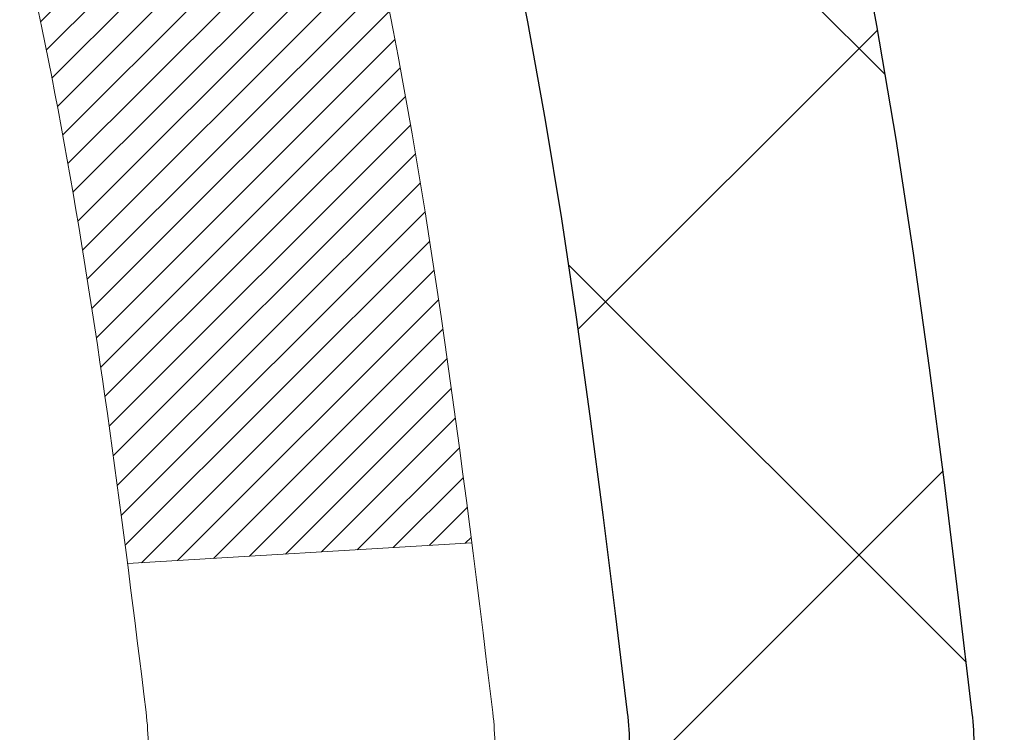
# Model space of a CAD drawing. Extents: x 13 to 3254, y -28 to 1977.
# Drawn here: x 250 to 250, y -4 to -4 of the extents above; entities that cross this region are included whole.
import ezdxf

# ---------------------------------------------------------------- set-up
doc = ezdxf.new("R2010")
doc.units = 0
doc.header["$LTSCALE"] = 5
doc.header["$MEASUREMENT"] = 0
doc.layers.get('DEFPOINTS').update_dxf_attribs({"linetype": 'CONTINUOUS'})
for name, color, linetype, lineweight in [('CONCRETE - H', 130, 'CONTINUOUS', 9), ('DECK COAT - H', 20, 'CONTINUOUS', 20), ('DECK COAT - L', 22, 'CONTINUOUS', 18), ('DIMS', 50, 'CONTINUOUS', 25), ('MIG FOOT - H', 251, 'CONTINUOUS', 20), ('MIG RETAINER - H', 251, 'CONTINUOUS', 20), ('PVC SIDESHEET - H', 170, 'CONTINUOUS', 20), ('PVC SIDESHEET - L', 150, 'CONTINUOUS', 25)]:
    doc.layers.add(name, color=color, linetype=linetype, lineweight=lineweight)
doc.dimstyles.get("Standard").update_dxf_attribs({"dimtxt": 0.18, "dimasz": 0.18, "dimexe": 0.18, "dimexo": 0.0625, "dimgap": 0.09, "dimtad": 0, "dimtih": 1, "dimtoh": 1, "dimdec": 4, "dimzin": 0, "dimdsep": 46, "dimtxsty": 'Standard', "dimcen": 0.09, "dimadec": 0, "dimazin": 0, "dimtfac": 1, "dimtdec": 4, "dimtofl": 0, "dimtmove": 0, "dimatfit": 3, "dimfxl": 1, "dimtolj": 1, "dimtzin": 0, "dimarcsym": 0})

# ---------------------------------------------------------------- blocks, each defined once
blk = doc.blocks.new('*D20')
at = {"layer": 'DEFPOINTS', "color": 0, "transparency": 16777216}
for p in [(254.3637935231585, -2.377026429416702), (248.8637935231605, -7.377059599975439), (262.6085958301463, -7.377059599975444)]:
    blk.add_point(p, dxfattribs=at)
at = {"layer": 'DIMS', "color": 0, "lineweight": -2, "transparency": 16777216}
for p, q in [((254.6737935231585, -2.377026429416702), (262.9185958301463, -2.377026429416704)), ((262.6085958301463, -2.687026429416704), (262.6085958301463, -4.12660275078252)), ((262.6085958301463, -7.067059599975444), (262.6085958301463, -5.573269417449187)), ((249.1737935231605, -7.377059599975439), (262.9185958301463, -7.377059599975444))]:
    blk.add_line(p, q, dxfattribs=at)
at = {"layer": 'DIMS', "color": 0, "transparency": 16777216}
for points in [[(262.5569291634797, -2.687026429416704), (262.660262496813, -2.687026429416704), (262.6085958301463, -2.377026429416704)], [(262.5569291634797, -7.067059599975444), (262.660262496813, -7.067059599975444), (262.6085958301463, -7.377059599975444)]]:
    blk.add_solid(points, dxfattribs=at)
at = {"layer": 'DIMS', "color": 0, "transparency": 16777216, "insert": (262.6085958301463, -4.849936084115811), "char_height": 0.31, "attachment_point": 5}
blk.add_mtext('\\A1;5 IN\\P [127.0mm]', dxfattribs=at)
blk = doc.blocks.new('*D23')
at = {"layer": 'DEFPOINTS', "color": 0, "transparency": 16777216}
for p in [(255.3637935231609, -2.876993914908212), (248.8638002040783, -3.927685312810283), (248.8638002040783, -4.877060358052901)]:
    blk.add_point(p, dxfattribs=at)
at = {"layer": 'DIMS', "color": 0, "lineweight": -2, "transparency": 16777216}
for p, q in [((255.3637935231609, -3.186993914908212), (255.3637935231609, -4.237685312810283)), ((248.8638002040783, -4.567060358052902), (248.8638002040783, -3.617685312810283)), ((249.1738002040783, -3.927685312810283), (251.16211176709, -3.927685312810283)), ((255.0537935231609, -3.927685312810283), (254.1587784337567, -3.927685312810283))]:
    blk.add_line(p, q, dxfattribs=at)
at = {"layer": 'DIMS', "color": 0, "transparency": 16777216}
for points in [[(249.1738002040783, -3.876018646143616), (249.1738002040783, -3.97935197947695), (248.8638002040783, -3.927685312810283)], [(255.0537935231609, -3.876018646143616), (255.0537935231609, -3.97935197947695), (255.3637935231609, -3.927685312810283)]]:
    blk.add_solid(points, dxfattribs=at)
at = {"layer": 'DIMS', "color": 0, "transparency": 16777216, "insert": (252.6604451004233, -3.927685312810283), "char_height": 0.31, "attachment_point": 5}
blk.add_mtext('\\A1;6 1/2 IN\\P [165.1mm]', dxfattribs=at)

msp = doc.modelspace()

# ---------------------------------------------------------------- hatches: boundary and pattern name
at = {"layer": 'CONCRETE - H'}
h = msp.add_hatch(dxfattribs=at)
h.set_pattern_fill('AR-CONC', color=256, scale=0.217, style=0)
h.set_pattern_definition([(49.99999999999999, (0, 0), (1.556454596243635, -0.1361721329122314), [0.16275, -1.79025]), (355, (0, 0), (-0.30109039394021, 1.632256930129026), [0.1302, -1.4322]), (100.45144446, (0.12970454777, -0.01134767648), (1.255364197397833, 1.496084780401926), [0.13831621664, -1.52147838304]), (46.18420000000002, (0, 0.434), (2.315913687557312, -0.3591768393209761), [0.244125, -2.685375]), (96.63563549, (0.19299273665, 0.40406852381), (2.028216422113076, 2.113837363680775), [0.20747444214, -2.282218859199999]), (351.1841639899999, (0, 0.434), (2.028216420768858, 2.113837362585878), [0.1953, -2.14830000217]), (21, (0.217, 0.3255), (1.295288303097062, -0.8736829927437852), [0.16275, -1.79025]), (326.0000000000001, (0.217, 0.3255), (0.5279942702698324, 1.573575597751671), [0.1302, -1.4322]), (71.45144474, (0.32494069118, 0.25269308442), (1.823282557504037, 0.6998926015897878), [0.1383162123, -1.52147838304]), (37.50000000000001, (0, 0), (0.02638688603852075, 0.7223796628139459), [0, -1.41484, 0, -1.4539, 0, -1.437625]), (7.499999999999999, (0, 0), (0.5708608962494625, 0.8558734147847217), [0, -0.82894, 0, -1.38229, 0, -0.547925]), (327.5, (-0.48391, 0), (1.158394686494127, -0.04894407166360407), [0, -0.5425, 0, -1.6926, 0, -2.24595]), (317.5, (-0.70091, 0), (1.265513987472978, 0.2172278116611295), [0, -0.70525, 0, -1.12406, 0, -1.59495])])
edge = h.paths.add_edge_path()
edge.add_spline(control_points=[(258.6186857454838, -2.37705959997561), (258.7565897746629, -2.709560660671024), (259.2535526127077, -3.907790123289389), (256.4340891686099, -3.15907767511045), (255.4192322817528, -5.035982291687546), (255.8060008403087, -5.970677027370541), (255.975009134752, -6.379115509786551)], knot_values=[0, 0, 0, 0, 0.8976278745051497, 3.234769126600701, 4.894874835587442, 6.183317589890899, 6.183317589890899, 6.183317589890899, 6.183317589890899], degree=3, periodic=0)
edge.add_line((255.97499886879, -6.379115509786502), (255.48200748273, -6.379115509787882))
edge.add_line((255.48200748273, -6.379115509787882), (255.48200748273, -6.18226550127487))
edge.add_line((255.48200748273, -6.18226550127487), (254.8123237827301, -6.18226550127487))
edge.add_arc((254.8123237827301, -6.142895501274896), 0.03936999999997326, 240.00000000000938, 270, ccw=False)
edge.add_line((254.7926387827301, -6.17699092142187), (254.6568778751122, -6.09860932486326))
edge.add_arc((254.6017598751124, -6.194076501274452), 0.1102359999995461, 60.00000000000438, 90)
edge.add_line((254.6017598751124, -6.083840501274906), (253.6938019340835, -6.083840501274906))
edge.add_arc((253.6938019340835, -6.044470501274891), 0.039370000000015, 240.00003267865628, 270, ccw=False)
edge.add_line((253.6741169535298, -6.078565932649236), (252.9940297479245, -5.685917918604163))
edge.add_arc((252.9340298071971, -5.78984100127924), 0.1199999999999447, 60.00003267865619, 89.99999999997286)
edge.add_line((252.9340298071971, -5.669841001279295), (252.7225884246373, -5.66984100127921))
edge.add_arc((252.7225884246374, -5.630471001279202), 0.0393700000000079, 225.0000000000092, 269.9999999999586, ccw=False)
edge.add_line((252.694749630662, -5.658309795254531), (252.5782831065293, -5.54184327112178))
edge.add_arc((252.3285811322225, -5.791545245428473), 0.3531319186159105, 44.99999999999235, 76.09799910893595)
edge.add_arc((252.0392965391395, -6.960315018868796), 1.557170273114198, 76.09799910894637, 103.9020008910784)
edge.add_arc((251.7500119460561, -5.79154524542939), 0.3531319186167077, 103.902000891075, 134.9999999999501)
edge.add_line((251.5003099717491, -5.541843271121882), (251.3838434476162, -5.658309795254567))
edge.add_arc((251.356004653641, -5.630471001279296), 0.03936999999987319, 270, 314.99999999990405, ccw=False)
edge.add_line((251.356004653641, -5.669841001279181), (249.6450995511569, -5.66984100127921))
edge.add_arc((249.6450995511569, -5.630471001279159), 0.03937000000005053, 179.9999999999715, 270, ccw=False)
edge.add_line((249.6057295511569, -5.630471001279139), (249.6057295511572, -5.03464583730802))
edge.add_line((249.6057295511572, -5.03464583730802), (249.6057295511569, -5.023347269071493))
edge.add_arc((249.6450995511569, -5.023347269071536), 0.03937000000004787, 107.3023772369659, 179.999999999938, ccw=False)
edge.add_line((249.6333903427867, -4.985758822184934), (249.6506632838802, -4.979232825390099))
edge.add_line((249.6506632838802, -4.979232825390099), (249.6678398800546, -4.972518445321711))
edge.add_line((249.6678398800546, -4.972518445321711), (249.684823786391, -4.965427298706246))
edge.add_line((249.684823786391, -4.965427298706246), (249.7015186579706, -4.957771002270178))
edge.add_line((249.7015186579706, -4.957771002270178), (249.7178281498742, -4.949361172739955))
edge.add_line((249.7178281498742, -4.949361172739955), (249.7336670641991, -4.940045601019008))
edge.add_line((249.7336670641991, -4.940045601019008), (249.749007593509, -4.929858320939317))
edge.add_line((249.749007593509, -4.929858320939317), (249.7638403476749, -4.918893133979125))
edge.add_line((249.7638403476749, -4.918893133979125), (249.7781559450962, -4.907243869294078))
edge.add_line((249.7781559450962, -4.907243869294078), (249.791945000691, -4.895004304813128))
edge.add_line((249.791945000691, -4.895004304813128), (249.8051962798745, -4.882241003215896))
edge.add_line((249.8051962798745, -4.882241003215896), (249.8178936614273, -4.868948620330158))
edge.add_line((249.8178936614273, -4.868948620330158), (249.8300237890209, -4.855120544246162))
edge.add_line((249.8300237890209, -4.855120544246162), (249.8415865796105, -4.840789175061118))
edge.add_line((249.8415865796105, -4.840789175061118), (249.8525850406922, -4.825995996395861))
edge.add_line((249.8525850406922, -4.825995996395861), (249.8630221797615, -4.810782491871109))
edge.add_line((249.8630221797615, -4.810782491871109), (249.8729010043145, -4.79519014510764))
edge.add_line((249.8729010043145, -4.79519014510764), (249.8822245218472, -4.779260439726286))
edge.add_line((249.8822245218472, -4.779260439726286), (249.8909958034887, -4.763034817472416))
edge.add_line((249.8909958034887, -4.763034817472416), (249.8992230480441, -4.746551345712859))
edge.add_line((249.8992230480441, -4.746551345712859), (249.9069232637526, -4.729842294575278))
edge.add_line((249.9069232637526, -4.729842294575278), (249.9141143271371, -4.712939362793961))
edge.add_line((249.9141143271371, -4.712939362793961), (249.9208145913581, -4.695872763601514))
edge.add_line((249.9208145913581, -4.695872763601514), (249.9270469671191, -4.678658506064082))
edge.add_line((249.9270469671191, -4.678658506064082), (249.932836897225, -4.661304707628048))
edge.add_line((249.932836897225, -4.661304707628048), (249.938209851625, -4.64381940114329))
edge.add_line((249.938209851625, -4.64381940114329), (249.9431913002674, -4.626210619459741))
edge.add_line((249.9431913002674, -4.626210619459741), (249.9478067131013, -4.608486395427306))
edge.add_line((249.9478067131013, -4.608486395427306), (249.9520815600753, -4.590654761895863))
edge.add_line((249.9520815600753, -4.590654761895863), (249.9560413111382, -4.572723751715344))
edge.add_line((249.9560413111382, -4.572723751715344), (249.9597114362386, -4.554701397735656))
edge.add_line((249.9597114362386, -4.554701397735656), (249.9631174053256, -4.536595732806703))
edge.add_line((249.9631174053256, -4.536595732806703), (249.9662846883475, -4.518414789778362))
edge.add_line((249.9662846883475, -4.518414789778362), (249.9692387552535, -4.500166601500567))
edge.add_line((249.9692387552535, -4.500166601500567), (249.9720050759921, -4.481859200823223))
edge.add_line((249.9720050759921, -4.481859200823223), (249.9746091205122, -4.463500620596236))
edge.add_line((249.9746091205122, -4.463500620596236), (249.9770763587624, -4.44509889366951))
edge.add_line((249.9770763587624, -4.44509889366951), (249.9794322606917, -4.426662052892922))
edge.add_line((249.9794322606917, -4.426662052892922), (249.9817022962485, -4.408198131116407))
edge.add_line((249.9817022962485, -4.408198131116407), (249.9839119353818, -4.389715161189898))
edge.add_line((249.9839119353818, -4.389715161189898), (249.9860866480404, -4.371221175963242))
edge.add_line((249.9860866480404, -4.371221175963242), (249.9860866480404, -4.357485843633199))
edge.add_line((249.9860866480404, -4.357485843633199), (249.9839119353818, -4.338991858406544))
edge.add_line((249.9839119353818, -4.338991858406544), (249.9817022962485, -4.320508888480006))
edge.add_line((249.9817022962485, -4.320508888480006), (249.9794322606917, -4.302044966703491))
edge.add_line((249.9794322606917, -4.302044966703491), (249.9770763587624, -4.283608125926904))
edge.add_line((249.9770763587624, -4.283608125926904), (249.9746091205122, -4.265206399000178))
edge.add_line((249.9746091205122, -4.265206399000178), (249.9720050759921, -4.24684781877319))
edge.add_line((249.9720050759921, -4.24684781877319), (249.9692387552535, -4.228540418095847))
edge.add_line((249.9692387552535, -4.228540418095847), (249.9662846883475, -4.210292229818052))
edge.add_line((249.9662846883475, -4.210292229818052), (249.9631174053256, -4.192111286789739))
edge.add_line((249.9631174053256, -4.192111286789739), (249.9597114362386, -4.174005621860758))
edge.add_line((249.9597114362386, -4.174005621860758), (249.9560413111382, -4.155983267881069))
edge.add_line((249.9560413111382, -4.155983267881069), (249.9520815600753, -4.138052257700579))
edge.add_line((249.9520815600753, -4.138052257700579), (249.9478067131013, -4.120220624169136))
edge.add_line((249.9478067131013, -4.120220624169136), (249.9431913002674, -4.102496400136701))
edge.add_line((249.9431913002674, -4.102496400136701), (249.938209851625, -4.084887618453152))
edge.add_line((249.938209851625, -4.084887618453152), (249.932836897225, -4.067402311968394))
edge.add_line((249.932836897225, -4.067402311968394), (249.9270469671191, -4.05004851353236))
edge.add_line((249.9270469671191, -4.05004851353236), (249.9208145913581, -4.032834255994928))
edge.add_line((249.9208145913581, -4.032834255994928), (249.9141143271371, -4.015767656802453))
edge.add_line((249.9141143271371, -4.015767656802453), (249.9069232637526, -3.998864725021136))
edge.add_line((249.9069232637526, -3.998864725021136), (249.8992230480441, -3.982155673883554))
edge.add_line((249.8992230480441, -3.982155673883554), (249.8909958034887, -3.965672202123997))
edge.add_line((249.8909958034887, -3.965672202123997), (249.8822245218471, -3.949446579870127))
edge.add_line((249.8822245218471, -3.949446579870127), (249.8729010043145, -3.933516874488745))
edge.add_line((249.8729010043145, -3.933516874488745), (249.8630221797614, -3.917924527725305))
edge.add_line((249.8630221797614, -3.917924527725305), (249.852585040692, -3.902711023200553))
edge.add_line((249.852585040692, -3.902711023200553), (249.8415865796104, -3.887917844535266))
edge.add_line((249.8415865796104, -3.887917844535266), (249.8300237890209, -3.873586475350251))
edge.add_line((249.8300237890209, -3.873586475350251), (249.8178936614273, -3.859758399266255))
edge.add_line((249.8178936614273, -3.859758399266255), (249.8051962798744, -3.846466016380546))
edge.add_line((249.8051962798744, -3.846466016380546), (249.791945000691, -3.833702714783314))
edge.add_line((249.791945000691, -3.833702714783314), (249.7781559450961, -3.821463150302336))
edge.add_line((249.7781559450961, -3.821463150302336), (249.7638403476749, -3.809813885617316))
edge.add_line((249.7638403476749, -3.809813885617316), (249.749007593509, -3.798848698657125))
edge.add_line((249.749007593509, -3.798848698657125), (249.7336670641991, -3.788661418577433))
edge.add_line((249.7336670641991, -3.788661418577433), (249.7178281498742, -3.779345846856458))
edge.add_line((249.7178281498742, -3.779345846856458), (249.7015186579705, -3.770936017326264))
edge.add_line((249.7015186579705, -3.770936017326264), (249.684823786391, -3.763279720890196))
edge.add_line((249.684823786391, -3.763279720890196), (249.6678398800546, -3.756188574274731))
edge.add_line((249.6678398800546, -3.756188574274731), (249.6506632838802, -3.749474194206343))
edge.add_line((249.6506632838802, -3.749474194206343), (249.6333903427867, -3.742948197411508))
edge.add_arc((249.645099551157, -3.705359750524864), 0.039370000000105, 180.0000000000401, 252.6976227629732, ccw=False)
edge.add_line((249.6057295511569, -3.705359750524892), (249.6057295511569, -3.516124701666186))
edge.add_line((249.6057295511569, -3.516124701666186), (249.5073045511572, -3.516124701666186))
edge.add_line((249.5073045511572, -3.516124701666186), (249.5075686547633, -3.516124701666187))
edge.add_arc((249.5466745511572, -3.511572145545979), 0.03936999999999563, 122.90315213937441, 186.6402612610581, ccw=False)
edge.add_line((249.5252879545213, -3.478517488017357), (249.8405058949772, -3.274569256544332))
edge.add_arc((249.6628160511557, -3.07587690311663), 0.2665564328766554, 311.8061494065296, 360.0000000001622)
edge.add_line((249.9293724840324, -3.075876903115875), (249.9293724840322, -3.026663300766288))
edge.add_line((249.9293724840322, -3.026663300766288), (250.0191161889414, -3.026663300766288))
edge.add_line((250.0191161889414, -3.026663300766288), (250.0191161889414, -3.080357173356717))
edge.add_line((250.0191161889414, -3.080357173356717), (250.2179350865793, -3.080357173356735))
edge.add_arc((250.2179350865793, -3.001617015876434), 0.07874015748030061, 269.9999999999793, 360.0000000000142)
edge.add_line((250.2966752440596, -3.001617015876414), (250.2966752440596, -2.876993914908212))
edge.add_line((250.2966752440596, -2.876993914908212), (255.3637935231609, -2.876961072374513))
edge.add_line((255.3637935231609, -2.876961072374513), (255.3637935231609, -2.377026757441911))
edge.add_line((255.3637935231609, -2.377026757441911), (258.6186857454838, -2.37705959997561))
h.paths.add_polyline_path([(251.4979451004233, -4.418518646143616), (253.9262784337566, -4.418518646143616), (253.9262784337566, -3.43685197947695), (251.4979451004233, -3.43685197947695)], flags=24)
at = {"layer": 'DECK COAT - H'}
h = msp.add_hatch(dxfattribs=at)
h.set_pattern_fill('ANSI31', color=256, scale=0.03937, style=0)
h.set_pattern_definition([(45, (60.02117483752104, -167.7559939052371), (-0.003479849246914297, 0.003479849246914297), [])])
h.paths.add_polyline_path([(249.5348605192011, -5.270865837307966), (249.6057265192011, -5.270865837308023), (249.605726519201, -5.507085837308026), (249.534860519201, -5.507085837307969)])
h.paths.add_polyline_path([(249.6123112876877, -4.918097789759926), (249.630014121965, -4.91068802380731), (249.6475955988368, -4.903092387030867), (249.6649343608974, -4.895125008606684), (249.6819090507412, -4.886600017710904), (249.6983983109626, -4.87733154351973), (249.714280784156, -4.867133715209249), (249.7294420206115, -4.855838053731659), (249.7396248776747, -4.847090616221422), (249.7864686203533, -4.899862607108261), (249.7781529131402, -4.907243869294078), (249.7638373157189, -4.918893133979125), (249.7490045615531, -4.929858320939317), (249.7336640322431, -4.940045601019008), (249.7178251179182, -4.949361172739955), (249.7015156260146, -4.957771002270178), (249.684820754435, -4.965427298706246), (249.6678368480986, -4.972518445321711), (249.6506602519242, -4.979232825390099), (249.6333873108307, -4.985758822184934, 0.3282883506358849), (249.6057265192009, -5.02334726907155), (249.6057265192009, -5.03464583730802), (249.5348605192012, -5.034645837307963), (249.5348605192009, -5.023345612970942, -0.3282898029380562)])
h.paths.add_polyline_path([(249.8915680772498, -4.540012941433744), (249.8950860596443, -4.521305564497183), (249.8982983839445, -4.502567408375953), (249.901241679943, -4.483802161619977), (249.9039525774319, -4.465013512779237), (249.9064677062042, -4.446205150403657), (249.9071581437055, -4.440688546423317), (249.9766903858573, -4.447955032420552), (249.9746060885562, -4.463500620596236), (249.9720020440361, -4.481859200823223), (249.9692357232975, -4.500166601500567), (249.9662816563915, -4.518414789778362), (249.9631143733695, -4.536595732806703), (249.9597084042827, -4.554701397735656), (249.9560382791821, -4.572723751715344), (249.9520785281193, -4.590654761895863), (249.9478036811453, -4.608486395427306), (249.9431882683115, -4.626210619459741), (249.938206819669, -4.64381940114329), (249.9328338652691, -4.661304707628048), (249.9270439351631, -4.678658506064082), (249.9237443894209, -4.687772082064484), (249.8581174892463, -4.662170052562331), (249.8622526401636, -4.650758415968042), (249.8682493655174, -4.632619276042689), (249.8737678960346, -4.614311009720168), (249.8788335818091, -4.595865053742628), (249.8834717729351, -4.577312844852273), (249.8877078195063, -4.558685819791307)])
h.paths.add_polyline_path([(249.8788335818091, -4.132841965853814), (249.8737678960346, -4.114396009876273), (249.8682493655174, -4.096087743553753), (249.8622526401636, -4.0779486036284), (249.8557523698791, -4.06001002684242), (249.84872320457, -4.042303449938046), (249.8411397941423, -4.024860309657399), (249.832976788502, -4.007712042742739), (249.827956703596, -3.998080641750349), (249.8923343271717, -3.968360039387264), (249.8992200160882, -3.982155673883554), (249.9069202317966, -3.998864725021136), (249.9141112951811, -4.015767656802453), (249.9208115594021, -4.032834255994928), (249.9270439351631, -4.05004851353236), (249.9328338652691, -4.067402311968394), (249.938206819669, -4.084887618453152), (249.9431882683115, -4.102496400136701), (249.9478036811453, -4.120220624169136), (249.9520785281193, -4.138052257700579), (249.9560382791821, -4.155983267881069), (249.9597084042827, -4.174005621860758), (249.9631143733695, -4.192111286789739), (249.9650035890437, -4.202955825247827), (249.8962173245874, -4.214000358926071), (249.8950860596443, -4.207401455099259), (249.8915680772498, -4.188694078162698), (249.8877078195063, -4.170021199805134), (249.8834717729351, -4.151394174744169)])
h.paths.add_polyline_path([(249.5348605192009, -3.705361406625784), (249.5348605192009, -3.591470312784779), (249.6057265192009, -3.591470312784779), (249.6057265192009, -3.705359750524863, 0.328288350635692), (249.6333873108307, -3.742948197411508), (249.6506602519241, -3.749474194206343), (249.6678368480986, -3.756188574274731), (249.684820754435, -3.763279720890196), (249.7015156260146, -3.770936017326264), (249.7178251179182, -3.779345846856458), (249.7180118836781, -3.779455692127087), (249.6807190323201, -3.841509353486728), (249.6649343608974, -3.833582010989815), (249.6475955988368, -3.825614632565632), (249.630014121965, -3.818018995789132), (249.6123112876873, -3.810609229836459, -0.3282898029372712)])
h.paths.add_polyline_path([(249.3380105192012, -4.94585010093455, -0.06353703482201947), (249.3446952783133, -4.893457248008716), (249.4132909827657, -4.911251047115755, 0.06353703482241302), (249.4088765192012, -4.945850100934919), (249.4088765192011, -5.185361315288972), (249.3380105192024, -5.185361315288915)])
h.paths.add_polyline_path([(249.6139654208436, -4.69411972674861), (249.6175237717115, -4.690527048924835), (249.6210363046326, -4.686788752201934), (249.6244906732407, -4.682918926448835), (249.6278794040544, -4.678926746611992), (249.6311950348295, -4.674821376401823), (249.6344301035549, -4.670611980000658), (249.6375756919591, -4.666309714146408), (249.6406248984519, -4.661923557445576), (249.6435959777517, -4.657432189732489), (249.6464868873036, -4.652841037130216), (249.6493002019388, -4.648148402839595), (249.6520375594796, -4.643354006563484), (249.654700597746, -4.638457568041602), (249.6572910032676, -4.63345871304962), (249.6598104050874, -4.62835715141712), (249.6622576615692, -4.623157286118399), (249.6646355186852, -4.617857219149883), (249.666944854293, -4.61245933417699), (249.6691872581679, -4.606964502249284), (249.6713643200783, -4.601373594486759), (249.673477629787, -4.595687482080919), (249.6755287770475, -4.589907036310521), (249.6775193516051, -4.584033128548143), (249.6794509431924, -4.578066630279793), (249.6813251415321, -4.572008413109288), (249.6831422569117, -4.565863675255073), (249.6849057884041, -4.559627718211956), (249.6866147568882, -4.553319019979725), (249.6878276543456, -4.548647839452443), (249.7556322648576, -4.56948578986011), (249.755495829434, -4.570012592323465), (249.754111119882, -4.57519622901448), (249.7526877936995, -4.580360758540067), (249.7512247619386, -4.585505119581043), (249.7497203266953, -4.590626722558355), (249.7481728582442, -4.595723536272644), (249.7465810883381, -4.6007945802384), (249.7449437487302, -4.605838873970285), (249.7432595711732, -4.610855436982789), (249.7415272874203, -4.615843288790487), (249.7397456292241, -4.620801448907955), (249.7379133283379, -4.625728936849768), (249.7360291165145, -4.630624772130446), (249.7340917255068, -4.63548797426462), (249.7320998870678, -4.640317562766782), (249.7300523329504, -4.645112557151535), (249.7279477949076, -4.649871976933426), (249.7257850046923, -4.654594841627031), (249.7235626940574, -4.659280170746896), (249.7212795947559, -4.663926983807599), (249.7189344385407, -4.668534300323714), (249.7165259571649, -4.673101139809759), (249.7140528823813, -4.67762652178034), (249.7115139459428, -4.682109465750003), (249.7089078796024, -4.686548991233323), (249.7062334151132, -4.69094411774482), (249.7034892842279, -4.695293864799126), (249.7006742186996, -4.699597251910731), (249.6977869502811, -4.70385329859424), (249.6948262107254, -4.708061024364227), (249.6917907336383, -4.712219447255634), (249.688680724521, -4.716326355219323), (249.6854982590466, -4.720377843509013), (249.6822451064253, -4.724370206831239), (249.6789230358671, -4.728299739892591), (249.6755338165823, -4.73216273739969), (249.6720792177811, -4.73595549405907), (249.6685610086734, -4.739674304577377), (249.6649809584694, -4.743315463661119), (249.6613408363793, -4.746875266016943), (249.6576424116132, -4.750350006351411), (249.6538874533814, -4.753735979371086), (249.6500777308937, -4.757029479782588), (249.6462151435004, -4.760227080214648), (249.6423016447906, -4.763325820142185), (249.6383390400363, -4.766322628746551), (249.6343291340567, -4.76921443454161), (249.6302737316709, -4.7719981660412), (249.6261746376981, -4.774670751759103), (249.6220384995325, -4.777226497311389), (249.6178693092186, -4.779661424467022), (249.613660425357, -4.781977501740229), (249.6094051177966, -4.784176746633293), (249.605096656386, -4.786261176648523), (249.6033595432754, -4.787045214673114), (249.5749797831573, -4.722116229616219), (249.577761070539, -4.720783502879769), (249.5813132109925, -4.718922970462344), (249.5848722326163, -4.716896380949052), (249.5884794625939, -4.714676125608676), (249.5921142390282, -4.712270337527755), (249.595772301443, -4.709677298050835), (249.599431841418, -4.706908490314802), (249.603091236245, -4.703961676125871), (249.6067385062695, -4.700844748757319), (249.6103658668663, -4.697562469609991)])
h.paths.add_polyline_path([(249.7037293767974, -4.257127802948602), (249.7031482138595, -4.253671040881571), (249.7025583101838, -4.250221466212579), (249.701959385563, -4.246778975085206), (249.701351159795, -4.243343463658547), (249.7007337620202, -4.239915998860496), (249.7001073510426, -4.236497942610342), (249.6994717001318, -4.233089658047035), (249.6988265825578, -4.2296915083095), (249.6981717715902, -4.226303856536688), (249.6975070404987, -4.222927065867552), (249.6968321625531, -4.219561499440871), (249.696146911023, -4.216207520395713), (249.6954510591784, -4.212865491870915), (249.6947443802889, -4.209535777005428), (249.6936639295655, -4.20454241895483), (249.6921830348601, -4.197961878086986), (249.6906547435699, -4.191437071896971), (249.6890772426486, -4.184970911803234), (249.6874487189326, -4.178566308309158), (249.6857673591685, -4.172226171188484), (249.684026761816, -4.165936830912969), (249.6822412150196, -4.15976183725077), (249.6803951171616, -4.15365808752135), (249.678492420912, -4.147645620841288), (249.676531536556, -4.141725308884773), (249.6745108743649, -4.135898023191132), (249.6724288445979, -4.130164635184613), (249.6702838575076, -4.124526016194707), (249.6680743233359, -4.11898303745609), (249.6657986523172, -4.113536570123401), (249.6637506708421, -4.108861807935071), (249.7284639633607, -4.08000235933612), (249.7300523329504, -4.08359446244485), (249.7320998870678, -4.088389456829603), (249.7340917255068, -4.093219045331793), (249.7360291165145, -4.098082247465939), (249.7379133283379, -4.102978082746645), (249.7397456292241, -4.10790557068843), (249.7415272874202, -4.112863730805927), (249.7432595711731, -4.117851582613625), (249.7449437487301, -4.122868145626128), (249.7465810883381, -4.127912439357985), (249.7481728582441, -4.132983483323798), (249.7497203266952, -4.13808029703803), (249.7512247619386, -4.143201900015342), (249.7526877936995, -4.148346261056318), (249.754111119882, -4.153510790581905), (249.755495829434, -4.15869442727292), (249.756843005754, -4.16389612479081), (249.7581537322398, -4.169114836797107), (249.7594290922895, -4.174349516953228), (249.7606701693013, -4.179599118920649), (249.761878046673, -4.184862596360844), (249.7630538078029, -4.190138902935288), (249.7641985360889, -4.195426992305457), (249.7653133149292, -4.200725818132796), (249.7663992277216, -4.206034334078836), (249.7674573578644, -4.211351493804969), (249.7684887887555, -4.216676250972696), (249.7694946037931, -4.222007559243522), (249.7704758863751, -4.227344372278836), (249.7714337196998, -4.232685644588301), (249.7723687286538, -4.238032340438551), (249.7732814806668, -4.243385917090038), (249.7741729190871, -4.248746296338865), (249.7750439872626, -4.254113399981165), (249.7758956285419, -4.259487149813069), (249.7767287862729, -4.26486746763068), (249.7775444038039, -4.27025427523013), (249.7783434244831, -4.275647494407522), (249.7791267916588, -4.281047046959074), (249.779895448679, -4.286452854680746), (249.7806503388921, -4.291864839368785), (249.7813924056462, -4.297282922819264), (249.7821225922895, -4.30270702682823), (249.7828418421704, -4.308137073191958), (249.7835510986368, -4.313572983706493), (249.784251305037, -4.319014680167939), (249.7846709308806, -4.322317484436027), (249.7137759202833, -4.326587722944183), (249.7134834085704, -4.32431001688677), (249.7130150802043, -4.32069696153745), (249.7125433350449, -4.317093066858106), (249.7120678928846, -4.313498228992401), (249.7115884735157, -4.309912344083685), (249.7111047967308, -4.306335308275905), (249.7106165823222, -4.302767017712299), (249.7101235500822, -4.299207368536614), (249.7096254198034, -4.295656256892485), (249.7091219112781, -4.292113578923349), (249.7086127442987, -4.288579230772868), (249.7080976386577, -4.285053108584592), (249.7075763141474, -4.281535108502155), (249.7070484905602, -4.278025126669078), (249.7065138876885, -4.274523059229054), (249.7059722253248, -4.271028802325517), (249.7054232232614, -4.267542252102103), (249.7048666012908, -4.264063304702475), (249.7043020792053, -4.260591856270125)])
h.paths.add_polyline_path([(249.338010519201, -3.782856918661352), (249.338010519201, -3.686454503242985), (249.4088765192011, -3.686454503243041), (249.4088765192012, -3.782856918661523, 0.3551910535763121), (249.5185361450423, -3.917748959738489), (249.4982188630985, -3.985814434012795, -0.3471262797452057)])
at = {"layer": 'MIG FOOT - H'}
h = msp.add_hatch(dxfattribs=at)
h.set_pattern_fill('ANSI31', color=256, scale=1.97, style=0)
h.set_pattern_definition([(45, (-691.7220397535557, -440.6385842384772), (-0.1741250448671873, 0.1741250448671873), [])])
h.paths.add_polyline_path([(249.265792007183, -4.188757075277366), (249.265792007183, -3.614353509796857), (249.1017920071828, -3.614353509796857), (249.1017920071833, -4.188757075277366)])
h.paths.add_polyline_path([(252.7892920071836, -6.129116009796817), (252.2580450381835, -6.129116009796874), (252.2580450381835, -5.965116009796944), (252.7892920071836, -5.96511600979683)])
edge = h.paths.add_edge_path()
edge.add_line((251.8205419761834, -6.129116009796817), (249.4561220071836, -6.129116009796817))
edge.add_arc((249.4561220071836, -5.774786009796813), 0.3543300000000045, 180, 270, ccw=False)
edge.add_line((249.1017920071836, -5.774786009796813), (249.1017920071833, -4.563757075277366))
edge.add_line((249.1017920071833, -4.563757075277366), (249.265792007183, -4.563757075277366))
edge.add_line((249.265792007183, -4.563757075277366), (249.2657920071836, -5.774786009796756))
edge.add_arc((249.4561220071837, -5.774786009796813), 0.1903300000001309, 179.9999999999829, 269.9999999999658)
edge.add_line((249.4561220071836, -5.96511600979683), (251.8205419761834, -5.96511600979683))
edge.add_line((251.8205419761834, -5.96511600979683), (251.8205419761834, -6.129116009796817))
at = {"layer": 'MIG RETAINER - H'}
h = msp.add_hatch(dxfattribs=at)
h.set_pattern_fill('ANSI31', color=256, scale=0.47, style=0)
h.set_pattern_definition([(45, (-691.7220397535557, -440.6385842384772), (-0.04154252339470966, 0.04154252339470967), [])])
h.paths.add_polyline_path([(248.8637920071848, -5.286226009796863), (248.8637920071834, -4.585236602662533), (248.9380883414655, -4.520651784602208), (249.1017920071833, -4.520651784602208), (249.1017920071838, -5.286226009796806)])
edge = h.paths.add_edge_path()
edge.add_arc((249.6437920071818, -2.837226009794634), 0.07799999999997453, 270.0000000004176, 360.0000000000835)
edge.add_line((249.7217920071818, -2.83722600979452), (249.7217920071814, -2.574226009797442))
edge.add_arc((249.7417920071817, -2.574226009797215), 0.02000000000020918, 90.00000000195422, 180.0000000006514, ccw=False)
edge.add_line((249.741792007181, -2.554226009797063), (249.8287920071809, -2.554226009795187))
edge.add_arc((249.8287920071815, -2.584226009795216), 0.03000000000002956, 2.1719870346714742e-10, 90.0000000013028, ccw=False)
edge.add_line((249.8587920071815, -2.584226009795103), (249.8587920071822, -3.119226009802176))
edge.add_arc((249.7017920071823, -3.119226009802347), 0.1569999999999254, -90.00000000033191, 6.230038707144558e-11, ccw=False)
edge.add_line((249.7017920071814, -3.276226009802329), (249.5355316922241, -3.276226009801476))
edge.add_arc((249.5355316922347, -3.354965694832984), 0.07873968503150763, 90.00000000777618, 177.4144840053407)
edge.add_arc((249.341989233168, -3.346226009797149), 0.1150000000000118, 275.2124696744472, 357.41448399770064, ccw=False)
edge.add_arc((249.3506199184938, -3.440833151550819), 0.02000000000000517, 160.3257550186187, 275.2124696744299, ccw=False)
edge.add_arc((249.2205729520624, -3.394335537362579), 0.1181095275611714, 340.3257550185371, 642.6342225154141)
edge.add_arc((249.2507811122231, -3.52910092113332), 0.01999999999997829, -10.62152046954941, 102.63422251521388, ccw=False)
edge.add_arc((249.1927920071827, -3.518226009795811), 0.07899999999997757, 270.0000000008245, 349.3784795304081, ccw=False)
edge.add_line((249.1927920071838, -3.597226009795818), (249.1187920071826, -3.597226009796955))
edge.add_arc((249.1187920071829, -3.614226009796951), 0.01699999999999591, 90.00000000076633, 180)
edge.add_line((249.1017920071828, -3.614226009796951), (249.1017920071833, -4.208055234991505))
edge.add_line((249.1017920071833, -4.208055234991505), (248.9380883414655, -4.208055234991562))
edge.add_line((248.9380883414655, -4.208055234991562), (248.8637920071834, -4.143470416931294))
edge.add_line((248.8637920071834, -4.143470416931294), (248.8637920071815, -2.584226009797888))
edge.add_arc((248.8937920071814, -2.584226009797831), 0.02999999999985903, 90.00000000043423, 180.0000000001086, ccw=False)
edge.add_line((248.8937920071811, -2.554226009797858), (248.9587920071813, -2.554226009797233))
edge.add_arc((248.9587920071815, -2.574226009797272), 0.02000000000003865, 1.6291323845507577e-10, 90.00000000065143, ccw=False)
edge.add_line((248.9787920071815, -2.574226009797215), (248.9787920071819, -2.83722600979867))
edge.add_arc((249.0567920071818, -2.837226009798556), 0.07799999999997453, 180.0000000000835, 270.0000000004176)
edge.add_line((249.0567920071824, -2.915226009798531), (249.0607920071824, -2.915226009798531))
edge.add_arc((249.060792007182, -2.837226009798556), 0.07799999999997453, 270.000000000334, 360.0000000000835)
edge.add_line((249.1387920071818, -2.837226009798442), (249.1387920071815, -2.574226009797783))
edge.add_arc((249.1587920071815, -2.574226009797783), 0.01999999999998181, 90.00000000032571, 180, ccw=False)
edge.add_line((249.1587920071813, -2.554226009797802), (249.3002386552377, -2.554226009796835))
edge.add_line((249.3002386552377, -2.554226009796835), (249.3002386552377, -2.88512121601407))
edge.add_line((249.3002386552377, -2.88512121601407), (249.3195242176354, -2.904451822915931))
edge.add_line((249.3195242176354, -2.904451822915931), (249.3195242176354, -2.98159407250121))
edge.add_line((249.3195242176354, -2.98159407250121), (249.377380904824, -3.020165197294162))
edge.add_line((249.377380904824, -3.020165197294162), (249.4352375920127, -2.98159407250121))
edge.add_line((249.4352375920127, -2.98159407250121), (249.4352375920127, -2.904451822915931))
edge.add_line((249.4352375920127, -2.904451822915931), (249.4545231544095, -2.88516626051991))
edge.add_line((249.4545231544095, -2.88516626051991), (249.4545231544095, -2.554226009796835))
edge.add_line((249.4545231544095, -2.554226009796835), (249.5417920071815, -2.554226009796665))
edge.add_arc((249.5417920071815, -2.574226009796647), 0.01999999999998181, 0, 90, ccw=False)
edge.add_line((249.5617920071815, -2.574226009796647), (249.5617920071818, -2.837226009794747))
edge.add_arc((249.6397920071819, -2.837226009794634), 0.07800000000008822, 180.0000000000835, 270.000000000334)
edge.add_line((249.6397920071824, -2.915226009794608), (249.6437920071824, -2.915226009794608))
at = {"layer": 'PVC SIDESHEET - H'}
h = msp.add_hatch(dxfattribs=at)
h.set_pattern_fill('ANSI37', color=256, scale=0.59055, style=0)
h.set_pattern_definition([(45, (60.02117483752104, -167.7559939052371), (-0.05219773870371446, 0.05219773870371446), []), (135, (60.02117483752104, -167.7559939052371), (-0.05219773870371446, -0.05219773870371446), [])])
edge = h.paths.add_edge_path()
edge.add_arc((249.5466715192014, -4.945850100935118), 0.1102360000001283, 460.6398328217147, 539.9999999999261, ccw=False)
edge.add_line((249.5263181332172, -4.837509363559874), (249.5466359498986, -4.833163370497815))
edge.add_line((249.5466359498986, -4.833163370497815), (249.5667793324929, -4.828400907676169))
edge.add_line((249.5667793324929, -4.828400907676169), (249.5865738469128, -4.822805505335381))
edge.add_line((249.5865738469129, -4.822805505335381), (249.6058450590714, -4.815960693715866))
edge.add_line((249.6058450590714, -4.815960693715866), (249.624420031161, -4.807457766964674))
edge.add_line((249.624420031161, -4.807457766964674), (249.642176329409, -4.797150074903172))
edge.add_line((249.6421763294088, -4.797150074903172), (249.6590530081932, -4.785210017485198))
edge.add_line((249.6590530081932, -4.785210017485198), (249.674992841699, -4.771829296023625))
edge.add_line((249.674992841699, -4.771829296023625), (249.6899386041116, -4.757199611831268))
edge.add_line((249.6899386041116, -4.757199611831268), (249.703833069616, -4.741512666221055))
edge.add_line((249.703833069616, -4.741512666221055), (249.7166190123972, -4.724960160505802))
edge.add_line((249.7166190123972, -4.724960160505802), (249.7282503433911, -4.707723324746027))
edge.add_line((249.7282503433911, -4.707723324746027), (249.7387662849937, -4.68990317549553))
edge.add_line((249.7387662849937, -4.68990317549553), (249.7482455043593, -4.671563641648518))
edge.add_line((249.7482455043593, -4.671563641648518), (249.7567668821052, -4.652768451392305))
edge.add_line((249.7567668821052, -4.652768451392305), (249.7644092988484, -4.633581332914289))
edge.add_line((249.7644092988484, -4.633581332914289), (249.771251635206, -4.614066014401814))
edge.add_line((249.7712516352059, -4.614066014401814), (249.7773727717951, -4.594286224042222))
edge.add_line((249.7773727717951, -4.594286224042222), (249.7828515892329, -4.574305690022939))
edge.add_line((249.782851589233, -4.574305690022939), (249.7877669681367, -4.554188140531252))
edge.add_line((249.7877669681367, -4.554188140531252), (249.7921971933102, -4.533996072416599))
edge.add_line((249.7921971933102, -4.533996072416599), (249.7962068565656, -4.51376368389036))
edge.add_line((249.7962068565656, -4.51376368389036), (249.7998468626709, -4.49349688681734))
edge.add_line((249.7998468626709, -4.49349688681734), (249.8031675217702, -4.473200364182716))
edge.add_line((249.8031675217702, -4.473200364182716), (249.806219144008, -4.452878798971639))
edge.add_line((249.8062191440079, -4.452878798971639), (249.8090520395282, -4.432536874169287))
edge.add_line((249.8090520395282, -4.432536874169287), (249.8117165184754, -4.412179272760838))
edge.add_line((249.8117165184754, -4.412179272760838), (249.8142628909937, -4.391810677731442))
edge.add_line((249.8142628909935, -4.391810677731442), (249.8167414672272, -4.371435772066306))
edge.add_arc((249.7581126809017, -4.364353509798221), 0.05905499999863137, 353.1121365470012, 366.8878634529987)
edge.add_line((249.8167414672272, -4.357271247530136), (249.8142628909935, -4.336896341865))
edge.add_line((249.8142628909935, -4.336896341865), (249.8117165184753, -4.316527746835604))
edge.add_line((249.8117165184754, -4.316527746835604), (249.8090520395282, -4.296170145427155))
edge.add_line((249.8090520395282, -4.296170145427155), (249.8062191440079, -4.275828220624803))
edge.add_line((249.8062191440079, -4.275828220624803), (249.8031675217702, -4.255506655413726))
edge.add_line((249.8031675217702, -4.255506655413726), (249.7998468626709, -4.235210132779102))
edge.add_line((249.7998468626709, -4.235210132779102), (249.7962068565656, -4.214943335706081))
edge.add_line((249.7962068565656, -4.214943335706081), (249.7921971933103, -4.194710947179843))
edge.add_line((249.7921971933102, -4.194710947179843), (249.7877669681367, -4.174518879065189))
edge.add_line((249.7877669681367, -4.174518879065189), (249.782851589233, -4.154401329573503))
edge.add_line((249.782851589233, -4.154401329573503), (249.7773727717952, -4.134420795554192))
edge.add_line((249.7773727717951, -4.134420795554192), (249.7712516352059, -4.114641005194628))
edge.add_line((249.7712516352059, -4.114641005194628), (249.7644092988483, -4.095125686682152))
edge.add_line((249.7644092988484, -4.095125686682152), (249.7567668821052, -4.075938568204137))
edge.add_line((249.7567668821052, -4.075938568204137), (249.7482455043593, -4.057143377947924))
edge.add_line((249.7482455043593, -4.057143377947924), (249.7387662849937, -4.038803844100912))
edge.add_line((249.7387662849937, -4.038803844100912), (249.7282503433911, -4.020983694850415))
edge.add_line((249.7282503433911, -4.020983694850415), (249.7166190123973, -4.00374685909064))
edge.add_line((249.7166190123972, -4.00374685909064), (249.703833069616, -3.987194353375386))
edge.add_line((249.703833069616, -3.987194353375386), (249.6899386041116, -3.971507407765174))
edge.add_line((249.6899386041116, -3.971507407765174), (249.674992841699, -3.956877723572816))
edge.add_line((249.674992841699, -3.956877723572816), (249.6590530081932, -3.943497002111243))
edge.add_line((249.6590530081932, -3.943497002111243), (249.6421763294088, -3.93155694469327))
edge.add_line((249.6421763294088, -3.93155694469327), (249.6244200311609, -3.921249252631767))
edge.add_line((249.624420031161, -3.921249252631767), (249.6058450590714, -3.912746325880576))
edge.add_line((249.6058450590714, -3.912746325880576), (249.5865738469129, -3.90590151426106))
edge.add_line((249.5865738469129, -3.90590151426106), (249.566779332493, -3.900306111920273))
edge.add_line((249.5667793324929, -3.900306111920273), (249.5466359498986, -3.895543649098627))
edge.add_line((249.5466359498986, -3.895543649098627), (249.5263181332172, -3.891197656036567))
edge.add_arc((249.5466715192012, -3.782856918661437), 0.110235999999999, 179.9999999999852, 259.360167178347, ccw=False)
edge.add_line((249.4364355192012, -3.782856918661409), (249.4364355192014, -3.585443941863289))
edge.add_line((249.4364355192014, -3.585443941863289), (249.4364355192012, -3.511572145546339))
edge.add_arc((249.5466715192012, -3.51157214554577), 0.110235999999901, 122.90315213944501, 180.0000000002955, ccw=False)
edge.add_line((249.4867890486206, -3.419019104465789), (249.7327360721715, -3.259889644966464))
edge.add_arc((249.6628130191997, -3.075876903116423), 0.1968500000001499, 290.8063042784199, 360.0000000000992)
edge.add_line((249.8596630192, -3.075876903116082), (249.8596630191984, -2.577846403116084))
edge.add_arc((249.8360410191983, -2.577846403116169), 0.02362199999998893, 360.0000000002068, 450.0000000002069)
edge.add_line((249.8360410191982, -2.55422440311618), (249.4561205194347, -2.554224403117232))
edge.add_line((249.4561205194347, -2.554224403117232), (249.4561205194346, -2.495169287571045))
edge.add_line((249.4561205194346, -2.495169287571045), (249.4807266249922, -2.47548440312498))
edge.add_line((249.4807266249922, -2.47548440312498), (249.8191334520747, -2.475484403124042))
edge.add_arc((249.819133452075, -2.585720403124029), 0.1102359999999862, 360.0000000001625, 450.00000000014774, ccw=False)
edge.add_line((249.9293694520751, -2.585720403123716), (249.9293694520765, -3.075876903115883))
edge.add_arc((249.6628130191997, -3.075876903116509), 0.2665564328767118, 311.8061494065087, 360.0000000001344, ccw=False)
edge.add_line((249.8405028630212, -3.274569256544325), (249.5252849225655, -3.478517488017346))
edge.add_arc((249.5466715192012, -3.511572145546026), 0.039369999999998, 482.9031521392246, 540.0000000000828)
edge.add_line((249.5073015192012, -3.511572145546083), (249.5073015192014, -3.585443941863289))
edge.add_line((249.5073015192014, -3.585443941863289), (249.5073015192012, -3.767902042822286))
edge.add_arc((249.5663565192021, -3.767902042821717), 0.05905500000076813, 180.0000000005515, 253.6672662414483)
edge.add_line((249.5497493667132, -3.824573865726094), (249.5730324937264, -3.831503467909457))
edge.add_line((249.5730324937264, -3.831503467909457), (249.5960900936981, -3.838763632257084))
edge.add_line((249.5960900936981, -3.838763632257084), (249.6187658738872, -3.846583442015074))
edge.add_line((249.6187658738872, -3.846583442015074), (249.6409035415526, -3.855191980429439))
edge.add_line((249.6409035415526, -3.855191980429439), (249.6623468039533, -3.864818330746303))
edge.add_line((249.6623468039533, -3.864818330746303), (249.6829393683481, -3.875691576211679))
edge.add_line((249.682939368348, -3.875691576211679), (249.702524941996, -3.888040800071607))
edge.add_line((249.7025249419961, -3.888040800071607), (249.720947263554, -3.902094997613844))
edge.add_line((249.720947263554, -3.902094997613844), (249.738092345354, -3.917964737799522))
edge.add_line((249.738092345354, -3.917964737799522), (249.753972004767, -3.935408156819804))
edge.add_line((249.7539720047669, -3.935408156819804), (249.7686213561418, -3.954118126242705))
edge.add_line((249.7686213561418, -3.954118126242705), (249.7820755138273, -3.973787517636126))
edge.add_line((249.7820755138273, -3.973787517636126), (249.7943699113888, -3.994111277820153))
edge.add_line((249.7943699113888, -3.994111277820153), (249.8055555918293, -4.014885831779665))
edge.add_line((249.8055555918293, -4.014885831779665), (249.8157059493081, -4.036052911102828))
edge.add_line((249.8157059493081, -4.036052911102828), (249.8248954081618, -4.057567442924139))
edge.add_line((249.8248954081618, -4.057567442924139), (249.8331933158842, -4.079399017314316))
edge.add_line((249.8331933158841, -4.079399017314316), (249.8406667593679, -4.101523753411399))
edge.add_line((249.8406667593679, -4.101523753411399), (249.8473828151572, -4.123917800242552))
edge.add_line((249.8473828151572, -4.123917800242552), (249.853408559796, -4.146557306834964))
edge.add_line((249.853408559796, -4.146557306834964), (249.8588110698284, -4.169418422215827))
edge.add_line((249.8588110698284, -4.169418422215827), (249.8636574217983, -4.192477295412331))
edge.add_line((249.8636574217983, -4.192477295412331), (249.8680146922499, -4.215710075451611))
edge.add_line((249.8680146922499, -4.215710075451611), (249.8719499577271, -4.239092911360913))
edge.add_line((249.8719499577273, -4.239092911360913), (249.8755302947742, -4.262601952167373))
edge.add_line((249.8755302947741, -4.262601952167373), (249.8788227799348, -4.286213346898208))
edge.add_line((249.8788227799348, -4.286213346898208), (249.8818944897533, -4.309903244580582))
edge.add_line((249.8818944897533, -4.309903244580582), (249.8848125007735, -4.333647794241685))
edge.add_line((249.8848125007736, -4.333647794241685), (249.8876438895398, -4.35742314490868))
edge.add_arc((249.8289969538331, -4.364353509798278), 0.05905500000235072, 353.26055727237843, 366.7394427276489, ccw=False)
edge.add_line((249.8876438895396, -4.371283874687848), (249.8848125007735, -4.395059225354842))
edge.add_line((249.8848125007736, -4.395059225354842), (249.8818944897534, -4.418803775015917))
edge.add_line((249.8818944897534, -4.418803775015917), (249.8788227799349, -4.442493672698291))
edge.add_line((249.8788227799348, -4.442493672698291), (249.8755302947741, -4.466105067429126))
edge.add_line((249.8755302947741, -4.466105067429126), (249.8719499577271, -4.489614108235585))
edge.add_line((249.8719499577273, -4.489614108235585), (249.86801469225, -4.512996944144888))
edge.add_line((249.8680146922499, -4.512996944144888), (249.8636574217983, -4.536229724184167))
edge.add_line((249.8636574217983, -4.536229724184167), (249.8588110698284, -4.559288597380672))
edge.add_line((249.8588110698284, -4.559288597380672), (249.853408559796, -4.582149712761534))
edge.add_line((249.853408559796, -4.582149712761534), (249.8473828151572, -4.604789219353947))
edge.add_line((249.8473828151572, -4.604789219353947), (249.8406667593679, -4.627183266185099))
edge.add_line((249.8406667593679, -4.627183266185099), (249.8331933158841, -4.649308002282183))
edge.add_line((249.8331933158841, -4.649308002282183), (249.8248954081617, -4.67113957667236))
edge.add_line((249.8248954081618, -4.67113957667236), (249.8157059493081, -4.692654108493699))
edge.add_line((249.8157059493081, -4.692654108493699), (249.8055555918293, -4.713821187816833))
edge.add_line((249.8055555918293, -4.713821187816833), (249.7943699113888, -4.734595741776346))
edge.add_line((249.7943699113888, -4.734595741776346), (249.7820755138273, -4.754919501960316))
edge.add_line((249.7820755138272, -4.754919501960316), (249.7686213561417, -4.774588893353737))
edge.add_line((249.7686213561418, -4.774588893353737), (249.753972004767, -4.793298862776638))
edge.add_line((249.7539720047669, -4.793298862776638), (249.7380923453539, -4.810742281796919))
edge.add_line((249.7380923453539, -4.810742281796919), (249.7209472635539, -4.826612021982598))
edge.add_line((249.7209472635539, -4.826612021982598), (249.702524941996, -4.840666219524834))
edge.add_line((249.7025249419961, -4.840666219524834), (249.6829393683481, -4.853015443384791))
edge.add_line((249.682939368348, -4.853015443384791), (249.6623468039532, -4.863888688850167))
edge.add_line((249.6623468039532, -4.863888688850167), (249.6409035415525, -4.873515039167032))
edge.add_line((249.6409035415526, -4.873515039167032), (249.6187658738872, -4.882123577581396))
edge.add_line((249.6187658738872, -4.882123577581396), (249.5960900936981, -4.889943387339386))
edge.add_line((249.5960900936981, -4.889943387339386), (249.5730324937264, -4.897203551687014))
edge.add_line((249.5730324937264, -4.897203551687014), (249.5497493667132, -4.904133153870347))
edge.add_arc((249.566356519201, -4.960804976774298), 0.05905500000009328, 466.3327337577946, 539.9999999998622)
edge.add_line((249.5073015192005, -4.960804976774128), (249.4364355192005, -4.960804976774099))

# ---------------------------------------------------------------- linework, layer by layer
at = {"layer": 'DECK COAT - L'}
msp.add_line((249.7846719160681, -4.322317425094965), (249.7137764041455, -4.326587693799567), dxfattribs=at)
for points in [[(249.7175895467786, -4.371490201356792, 0.06064634801541299), (249.7175895467782, -4.357216818239536), (249.7171395217896, -4.353527075134124), (249.7166886335931, -4.349845590101452), (249.7162365861533, -4.346172402863559), (249.715783083435, -4.342507553142426), (249.7153278294028, -4.338851080660064), (249.7148705280214, -4.335203025138483), (249.7144108832557, -4.331563426299695), (249.7139485990702, -4.32793232386571), (249.7134834085704, -4.32431001688677), (249.7130150802043, -4.32069696153745), (249.7125433350449, -4.317093066858106), (249.7120678928846, -4.313498228992344), (249.7115884735157, -4.309912344083713), (249.7111047967308, -4.306335308275848), (249.7106165823222, -4.302767017712299), (249.7101235500822, -4.299207368536642), (249.7096254198034, -4.295656256892457), (249.7091219112781, -4.292113578923349), (249.7086127442987, -4.288579230772868), (249.7080976386577, -4.28505310858462), (249.7075763141474, -4.281535108502183), (249.7070484905602, -4.278025126669135), (249.7065138876885, -4.274523059229054), (249.7059722253248, -4.271028802325546), (249.7054232232614, -4.267542252102132), (249.7048666012908, -4.264063304702475), (249.7043020792053, -4.260591856270096), (249.7037293767974, -4.257127802948602), (249.7031482138595, -4.253671040881571), (249.7025583101838, -4.250221466212579), (249.701959385563, -4.246778975085206), (249.701351159795, -4.243343463658547), (249.7007337620202, -4.239915998860468), (249.7001073510426, -4.236497942610342), (249.6994717001318, -4.233089658047035), (249.6988265825578, -4.229691508309529), (249.6981717715902, -4.226303856536717), (249.6975070404987, -4.222927065867523), (249.6968321625531, -4.219561499440871), (249.696146911023, -4.216207520395713), (249.6954510591784, -4.212865491870915)], [(249.7674573578644, -4.211351493804969), (249.7684887887555, -4.216676250972696), (249.7694946037931, -4.222007559243522), (249.7704758863751, -4.227344372278836), (249.7714337196998, -4.232685644588301), (249.7723687286538, -4.238032340438551), (249.7732814806668, -4.243385917090038), (249.7741729190871, -4.248746296338865), (249.7750439872626, -4.254113399981165), (249.7758956285419, -4.259487149813069), (249.7767287862729, -4.26486746763068), (249.7775444038039, -4.27025427523013), (249.7783434244831, -4.275647494407551), (249.7791267916588, -4.281047046959046), (249.779895448679, -4.286452854680746), (249.7806503388921, -4.291864839368756), (249.7813924056462, -4.297282922819235), (249.7821225922895, -4.302707026828259), (249.7828418421704, -4.308137073191958), (249.7835510986368, -4.313572983706493), (249.784251305037, -4.319014680167939), (249.7849434052252, -4.324462084064649), (249.7856283773085, -4.329915097673151), (249.7863072079437, -4.335373622928003), (249.7869808714946, -4.340837570128471), (249.7876503423257, -4.346306849573708), (249.7883165948009, -4.351781371562893), (249.7889806032846, -4.357261046395237, -0.06026775604066575), (249.7889806032846, -4.371445973201091)]]:
    msp.add_lwpolyline(points, format="xyb", dxfattribs=at)
at = {"layer": 'PVC SIDESHEET - L'}
for points in [[(249.8157059493081, -4.036052911102828), (249.8248954081618, -4.057567442924139), (249.8331933158841, -4.079399017314316), (249.8406667593679, -4.101523753411399), (249.8473828151572, -4.123917800242552), (249.853408559796, -4.146557306834964), (249.8588110698284, -4.169418422215827), (249.8636574217983, -4.192477295412331), (249.8680146922499, -4.215710075451611), (249.8719499577273, -4.239092911360913), (249.8755302947741, -4.262601952167373), (249.8788227799348, -4.286213346898208), (249.8818944897533, -4.309903244580582), (249.8848125007736, -4.333647794241685), (249.8876438895396, -4.35742314490868, -0.05888063648095957), (249.8876438895396, -4.371283874687848), (249.8848125007736, -4.395059225354842), (249.8818944897534, -4.418803775015917), (249.8788227799348, -4.442493672698291), (249.8755302947741, -4.466105067429126), (249.8719499577273, -4.489614108235585), (249.8680146922499, -4.512996944144888), (249.8636574217983, -4.536229724184167)], [(249.7921971933102, -4.533996072416599), (249.7962068565656, -4.51376368389036), (249.7998468626709, -4.49349688681734), (249.8031675217702, -4.473200364182716), (249.8062191440079, -4.452878798971639), (249.8090520395282, -4.432536874169287), (249.8117165184754, -4.412179272760838), (249.8142628909935, -4.391810677731442), (249.8167414672272, -4.371435772066306, 0.06018044192236063), (249.8167414672272, -4.357271247530136), (249.8142628909935, -4.336896341865), (249.8117165184754, -4.316527746835604), (249.8090520395282, -4.296170145427155), (249.8062191440079, -4.275828220624803), (249.8031675217702, -4.255506655413726), (249.7998468626709, -4.235210132779102), (249.7962068565656, -4.214943335706081), (249.7921971933102, -4.194710947179843)]]:
    msp.add_lwpolyline(points, format="xyb", dxfattribs=at)

# ---------------------------------------------------------------- dimensions: what is measured, and where the dimension line sits
at = {"layer": 'DIMS'}
dim = msp.add_linear_dim(base=(262.6085958301463, -7.377059599975444), p1=(254.3637935231585, -2.377026429416702), p2=(248.8637935231605, -7.377059599975439), angle=90, text='<>\\P[]', dimstyle='Standard', override={"dimtxt": 0.31, "dimasz": 0.31, "dimexe": 0.31, "dimexo": 0.31, "dimgap": 0.31, "dimlunit": 5, "dimpost": ' IN', "dimfrac": 2}, dxfattribs=at)
dim.commit()
dim.dimension.update_dxf_attribs({"geometry": '*D20', "text_midpoint": (262.6085958301463, -4.849936084115811), "dimtype": 160})
dim = msp.add_linear_dim(base=(248.8638002040783, -3.927685312810283), p1=(255.3637935231609, -2.876993914908212), p2=(248.8638002040783, -4.877060358052901), text='<>\\P[]', dimstyle='Standard', override={"dimtxt": 0.31, "dimasz": 0.31, "dimexe": 0.31, "dimexo": 0.31, "dimgap": 0.31, "dimlunit": 5, "dimpost": ' IN', "dimfrac": 2}, dxfattribs=at)
dim.commit()
dim.dimension.update_dxf_attribs({"geometry": '*D23', "text_midpoint": (252.6604451004233, -3.927685312810283), "dimtype": 160})

doc.saveas('drawing.dxf')
